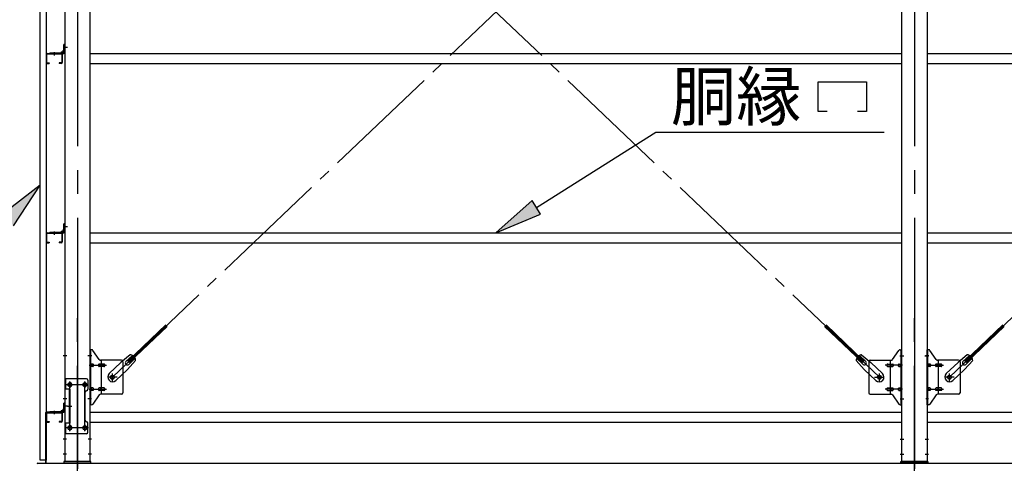
# Model space of a CAD drawing. Extents: x 868 to 32764, y 310 to 22484.
# Drawn here: x 13181 to 16475, y 16086 to 17570 of the extents above; entities that cross this region are included whole.
import ezdxf

# ---------------------------------------------------------------- set-up
doc = ezdxf.new("R2010")
doc.units = 0
doc.header["$LTSCALE"] = 80
doc.header["$MEASUREMENT"] = 0
doc.linetypes.add('1PL-M', pattern=[15, 12, -1, 1, -1])
doc.linetypes.add('1PL-SL', pattern=[6.5, 5, -0.5, 0.5, -0.5])
for name, color, linetype in [('1PL-M1', 6, '1PL-M'), ('HIKIDASHI', 6, 'CONTINUOUS'), ('U1', 3, 'CONTINUOUS'), ('アンカ-プレ-ト', 1, 'CONTINUOUS'), ('ブレ-ス', 3, 'CONTINUOUS'), ('ブレ-ス取付金物', 2, 'CONTINUOUS'), ('壁', 3, 'CONTINUOUS'), ('後柱', 3, 'CONTINUOUS'), ('水切り', 3, 'CONTINUOUS'), ('胴縁', 1, 'CONTINUOUS'), ('胴縁金具', 2, 'CONTINUOUS')]:
    doc.layers.add(name, color=color, linetype=linetype)
doc.styles.add('01', font='ROMANS', dxfattribs={"height": 3, "bigfont": 'BIGFONT'})

msp = doc.modelspace()

# ---------------------------------------------------------------- linework, layer by layer
at = {"layer": '1PL-M1'}
for p, q in [((13373.9, 14252.1), (13373.9, 16592.1)), ((16173.9, 14252.1), (16173.9, 16592.1))]:
    msp.add_line(p, q, dxfattribs=at)
at = {"layer": 'HIKIDASHI'}
for p, q in [((15851.5, 17263.5), (15851.5, 17362.5)), ((15851.5, 17362.5), (16013.5, 17362.5)), ((16013.5, 17362.5), (16013.5, 17263.5)), ((15881.5, 17263.5), (15851.5, 17263.5)), ((16013.5, 17263.5), (15983.5, 17263.5)), ((14909.3, 16942.3), (15308.7, 17193.5)), ((15308.7, 17193.5), (16073.2, 17193.5)), ((13249.4, 17016.5), (13121.3, 16916.9)), ((13160.5, 16880.8), (13249.4, 17016.5)), ((14895.1, 16964.8), (14773.9, 16857.1)), ((14923.5, 16919.7), (14895.1, 16964.8)), ((14773.9, 16857.1), (14923.5, 16919.7))]:
    msp.add_line(p, q, dxfattribs=at)
for points in [[(13160.5, 16880.8), (13121.3, 16916.9), (13249.4, 17016.5)], [(14895.1, 16964.8), (14923.5, 16919.7), (14773.9, 16857.1)]]:
    msp.add_solid(points, dxfattribs=at)
at = {"layer": 'U1'}
msp.add_line((13253.9, 16086.1), (21773.9, 16086.1), dxfattribs=at)
at = {"layer": 'アンカ-プレ-ト', "color": 6, "linetype": '1PL-SL'}
for p, q in [((13373.9, 16061.1), (13373.9, 16117.1)), ((16173.9, 16061.1), (16173.9, 16117.1))]:
    msp.add_line(p, q, dxfattribs=at)
at = {"layer": 'アンカ-プレ-ト'}
for p, q in [((13418.9, 16092.1), (13328.9, 16092.1)), ((13328.9, 16092.1), (13328.9, 16086.1)), ((13328.9, 16086.1), (13418.9, 16086.1)), ((13418.9, 16086.1), (13418.9, 16092.1)), ((16128.9, 16086.1), (16128.9, 16092.1)), ((16128.9, 16092.1), (16218.9, 16092.1)), ((16218.9, 16086.1), (16128.9, 16086.1)), ((16218.9, 16092.1), (16218.9, 16086.1))]:
    msp.add_line(p, q, dxfattribs=at)
at = {"layer": 'ブレ-ス', "color": 6, "linetype": '1PL-SL'}
for p, q in [((16056.8, 16374.1), (13490.9, 18818.1)), ((13490.9, 16374.1), (16056.8, 18818.1)), ((16290.9, 16374.1), (18856.8, 18818.1))]:
    msp.add_line(p, q, dxfattribs=at)
at = {"layer": 'ブレ-ス'}
for p, q in [((13542.8, 16428.3), (13669.5, 16549)), ((13547.6, 16423.3), (13674.3, 16544)), ((16000.1, 16423.3), (15873.4, 16544)), ((16005, 16428.3), (15878.3, 16549)), ((16342.8, 16428.3), (16469.5, 16549)), ((16347.6, 16423.3), (16474.3, 16544)), ((13550.4, 16449.2), (13519.7, 16423.6)), ((13536.4, 16426.7), (13557.8, 16447.1)), ((13545.7, 16417), (13567.1, 16437.4)), ((16002.1, 16417), (15980.7, 16437.4)), ((16011.3, 16426.7), (15989.9, 16447.1)), ((15997.3, 16449.2), (16028.1, 16423.6)), ((16350.4, 16449.2), (16319.7, 16423.6)), ((16336.4, 16426.7), (16357.8, 16447.1)), ((16345.7, 16417), (16367.1, 16437.4)), ((13480.6, 16386.4), (13519.7, 16423.6)), ((13568.8, 16429.9), (13541.7, 16400.4)), ((13547.6, 16423.3), (13542.8, 16428.3)), ((15978.9, 16429.9), (16006, 16400.4)), ((16000.1, 16423.3), (16005, 16428.3)), ((16067.2, 16386.4), (16028.1, 16423.6)), ((16280.6, 16386.4), (16319.7, 16423.6)), ((16368.8, 16429.9), (16341.7, 16400.4)), ((16347.6, 16423.3), (16342.8, 16428.3)), ((13502.6, 16363.2), (13541.7, 16400.4)), ((16045.1, 16363.2), (16006, 16400.4)), ((16302.6, 16363.2), (16341.7, 16400.4))]:
    msp.add_line(p, q, dxfattribs=at)
for centre in [(13490.9, 16374.1), (16056.8, 16374.1), (16290.9, 16374.1)]:
    msp.add_circle(centre, 5.5, dxfattribs=at)
for centre, radius, start, end in [((13548.8, 16429.3), 20, 53.6841, 85.4411), ((13548.8, 16429.3), 20, 1.7698, 33.5268), ((15998.9, 16429.3), 20, 146.4732, 178.2302), ((15998.9, 16429.3), 20, 94.5589, 126.3159), ((16348.8, 16429.3), 20, 53.6841, 85.4411), ((16348.8, 16429.3), 20, 1.7698, 33.5268), ((13541, 16421.9), 6.7, 133.6054, 313.6054), ((16006.7, 16421.9), 6.7, 226.3946, 46.3946), ((16341, 16421.9), 6.7, 133.6054, 313.6054), ((13491.6, 16374.8), 16, 133.6054, 313.6054), ((16056.1, 16374.8), 16, 226.3946, 46.3946), ((16291.6, 16374.8), 16, 133.6054, 313.6054)]:
    msp.add_arc(centre, radius, start, end, dxfattribs=at)
at = {"layer": 'ブレ-ス取付金物', "color": 6, "linetype": '1PL-SL'}
for p, q in [((13422.4, 16446.1), (13411.3, 16446.1)), ((16125.3, 16446.1), (16136.4, 16446.1)), ((16222.4, 16446.1), (16211.3, 16446.1)), ((13413.9, 16414.1), (13471.2, 16414.1)), ((16133.9, 16414.1), (16076.5, 16414.1)), ((16213.9, 16414.1), (16271.2, 16414.1)), ((13506.9, 16374.1), (13475, 16374.1)), ((13490.9, 16361.1), (13490.9, 16387)), ((16040.9, 16374.1), (16072.7, 16374.1)), ((16056.8, 16361.1), (16056.8, 16387)), ((16306.9, 16374.1), (16275, 16374.1)), ((16290.9, 16361.1), (16290.9, 16387)), ((13410.9, 16349.1), (13336.7, 16349.1)), ((13348.9, 16358.7), (13348.9, 16338.7)), ((13398.9, 16358.7), (13398.9, 16338.7)), ((13413.9, 16334.1), (13471.2, 16334.1)), ((16133.9, 16334.1), (16076.5, 16334.1)), ((16213.9, 16334.1), (16271.2, 16334.1)), ((13340.4, 16277.1), (13355.3, 16277.1)), ((13421.4, 16302.1), (13412.4, 16302.1)), ((16126.4, 16302.1), (16135.3, 16302.1)), ((16221.4, 16302.1), (16212.4, 16302.1)), ((13410.7, 16205.1), (13335.4, 16205.1)), ((13348.9, 16214.7), (13348.9, 16194.7)), ((13398.9, 16214.7), (13398.9, 16194.7))]:
    msp.add_line(p, q, dxfattribs=at)
at = {"layer": 'ブレ-ス取付金物'}
for p, q in [((13416.4, 16282.1), (13416.4, 16466.1)), ((13421.7, 16466.1), (13416.4, 16466.1)), ((13418.7, 16282.1), (13418.7, 16466.1)), ((13446.9, 16433.3), (13425.9, 16463.9)), ((16100.9, 16433.3), (16121.9, 16463.9)), ((16126, 16466.1), (16131.4, 16466.1)), ((16129.1, 16282.1), (16129.1, 16466.1)), ((16131.4, 16282.1), (16131.4, 16466.1)), ((16216.4, 16282.1), (16216.4, 16466.1)), ((16221.7, 16466.1), (16216.4, 16466.1)), ((16218.7, 16282.1), (16218.7, 16466.1)), ((16246.9, 16433.3), (16225.9, 16463.9)), ((13418.7, 16426.1), (13416.4, 16426.1)), ((13425.2, 16418.1), (13418.7, 16418.1)), ((13425.2, 16410.1), (13418.7, 16410.1)), ((13453.1, 16418.1), (13446.6, 16418.1)), ((13453.1, 16410.1), (13446.6, 16410.1)), ((13521.4, 16431.1), (13451, 16431.1)), ((13454.1, 16317.1), (13454.1, 16431.1)), ((13462.9, 16418.1), (13454.1, 16418.1)), ((13462.9, 16410.1), (13454.1, 16410.1)), ((13526.4, 16426.1), (13526.4, 16322.1)), ((16021.4, 16426.1), (16021.4, 16322.1)), ((16026.4, 16431.1), (16096.7, 16431.1)), ((16084.9, 16418.1), (16093.7, 16418.1)), ((16084.9, 16410.1), (16093.7, 16410.1)), ((16093.7, 16317.1), (16093.7, 16431.1)), ((16094.7, 16418.1), (16101.2, 16418.1)), ((16094.7, 16410.1), (16101.2, 16410.1)), ((16122.6, 16418.1), (16129.1, 16418.1)), ((16122.6, 16410.1), (16129.1, 16410.1)), ((16129.1, 16426.1), (16131.4, 16426.1)), ((16218.7, 16426.1), (16216.4, 16426.1)), ((16225.2, 16418.1), (16218.7, 16418.1)), ((16225.2, 16410.1), (16218.7, 16410.1)), ((16253.1, 16418.1), (16246.6, 16418.1)), ((16253.1, 16410.1), (16246.6, 16410.1)), ((16321.4, 16431.1), (16251, 16431.1)), ((16254.1, 16317.1), (16254.1, 16431.1)), ((16262.9, 16418.1), (16254.1, 16418.1)), ((16262.9, 16410.1), (16254.1, 16410.1)), ((16326.4, 16426.1), (16326.4, 16322.1)), ((13331.4, 16369.1), (13331.4, 16185.1)), ((13404.4, 16369.1), (13331.4, 16369.1)), ((13333.7, 16369.1), (13333.7, 16334.1)), ((13409.4, 16364.1), (13409.4, 16334.1)), ((13425.2, 16338.1), (13418.7, 16338.1)), ((13453.1, 16338.1), (13446.6, 16338.1)), ((13462.9, 16338.1), (13454.1, 16338.1)), ((16084.9, 16338.1), (16093.7, 16338.1)), ((16094.7, 16338.1), (16101.2, 16338.1)), ((16122.6, 16338.1), (16129.1, 16338.1)), ((16225.2, 16338.1), (16218.7, 16338.1)), ((16253.1, 16338.1), (16246.6, 16338.1)), ((16262.9, 16338.1), (16254.1, 16338.1)), ((13348.2, 16334.1), (13331.4, 16334.1)), ((13345.9, 16334.1), (13345.9, 16220.1)), ((13348.2, 16334.1), (13348.2, 16220.1)), ((13399.4, 16324.1), (13399.4, 16230.1)), ((13418.7, 16322.1), (13416.4, 16322.1)), ((13425.2, 16330.1), (13418.7, 16330.1)), ((13446.9, 16314.9), (13425.9, 16284.3)), ((13453.1, 16330.1), (13446.6, 16330.1)), ((13521.4, 16317.1), (13451, 16317.1)), ((13462.9, 16330.1), (13454.1, 16330.1)), ((16026.4, 16317.1), (16096.7, 16317.1)), ((16084.9, 16330.1), (16093.7, 16330.1)), ((16094.7, 16330.1), (16101.2, 16330.1)), ((16100.9, 16314.9), (16121.9, 16284.3)), ((16122.6, 16330.1), (16129.1, 16330.1)), ((16129.1, 16322.1), (16131.4, 16322.1)), ((16218.7, 16322.1), (16216.4, 16322.1)), ((16225.2, 16330.1), (16218.7, 16330.1)), ((16246.9, 16314.9), (16225.9, 16284.3)), ((16253.1, 16330.1), (16246.6, 16330.1)), ((16321.4, 16317.1), (16251, 16317.1)), ((16262.9, 16330.1), (16254.1, 16330.1)), ((13421.7, 16282.1), (13416.4, 16282.1)), ((16126, 16282.1), (16131.4, 16282.1)), ((16221.7, 16282.1), (16216.4, 16282.1)), ((13348.2, 16220.1), (13331.4, 16220.1)), ((13333.7, 16220.1), (13333.7, 16185.1)), ((13409.4, 16190.1), (13409.4, 16220.1)), ((13404.4, 16185.1), (13331.4, 16185.1))]:
    msp.add_line(p, q, dxfattribs=at)
for centre, radius in [((13490.9, 16374.1), 6.5), ((16056.8, 16374.1), 6.5), ((16290.9, 16374.1), 6.5), ((13348.9, 16349.1), 6), ((13398.9, 16349.1), 6), ((13348.9, 16205.1), 6), ((13398.9, 16205.1), 6)]:
    msp.add_circle(centre, radius, dxfattribs=at)
for centre, radius, start, end in [((13421.7, 16461.1), 5, 34.439, 90), ((13421.7, 16461.1), 5, 34.439, 90), ((16126, 16461.1), 5, 90, 145.561), ((16126, 16461.1), 5, 90, 145.561), ((16221.7, 16461.1), 5, 34.439, 90), ((16221.7, 16461.1), 5, 34.439, 90), ((13418.7, 16416.5), 1.61, 56.4659, 90), ((13418.7, 16411.7), 1.61, 270, 303.5341), ((13417.9, 16415.3), 2.98, 32.0054, 56.4659), ((13417.9, 16412.8), 2.98, 303.5341, 327.9946), ((13416.7, 16414.6), 4.4, 14.5143, 32.0054), ((13416.7, 16413.6), 4.4, 327.9946, 345.4857), ((13414.8, 16414.1), 6.38, 360, 14.5143), ((13414.8, 16414.1), 6.38, 345.4857, 0), ((13425.2, 16415), 3.07, 64.6677, 90), ((13425.2, 16413.2), 3.07, 270, 295.3323), ((13425, 16414.6), 3.57, 41.1859, 64.6677), ((13425, 16413.6), 3.57, 295.3323, 318.8141), ((13424.6, 16414.3), 4.01, 19.9224, 41.1859), ((13424.6, 16413.9), 4.01, 318.8141, 340.0776), ((13424.1, 16414.1), 4.56, 0, 19.9224), ((13424.1, 16414.1), 4.56, 340.0776, 360), ((13450.4, 16414.1), 6.38, 165.4857, 180), ((13450.4, 16414.1), 6.38, 180, 194.5143), ((13448.5, 16414.6), 4.4, 147.9946, 165.4857), ((13448.5, 16413.6), 4.4, 194.5143, 212.0054), ((13447.3, 16415.3), 2.98, 123.5341, 147.9946), ((13447.3, 16412.8), 2.98, 212.0054, 236.4659), ((13446.6, 16416.5), 1.61, 90, 123.5341), ((13446.6, 16411.7), 1.61, 236.4659, 270), ((13451, 16436.1), 5, 214.439, 270), ((13457.9, 16414.1), 6.38, 165.4857, 180), ((13457.9, 16414.1), 6.38, 180, 194.5143), ((13456, 16414.6), 4.4, 147.9946, 165.4857), ((13456, 16413.6), 4.4, 194.5143, 212.0054), ((13454.8, 16415.3), 2.98, 123.5341, 147.9946), ((13454.8, 16412.8), 2.98, 212.0054, 236.4659), ((13454.1, 16416.5), 1.61, 90, 123.5341), ((13454.1, 16411.7), 1.61, 236.4659, 270), ((13462.9, 16415), 3.07, 64.6677, 90), ((13462.9, 16413.2), 3.07, 270, 295.3323), ((13462.7, 16414.6), 3.57, 41.1859, 64.6677), ((13462.7, 16413.6), 3.57, 295.3323, 318.8141), ((13462.3, 16414.3), 4.01, 19.9224, 41.1859), ((13462.3, 16413.9), 4.01, 318.8141, 340.0776), ((13461.8, 16414.1), 4.56, 0, 19.9224), ((13461.8, 16414.1), 4.56, 340.0776, 360), ((13521.4, 16426.1), 5, 0, 90), ((16026.4, 16426.1), 5, 90, 180), ((16085.9, 16414.1), 4.56, 160.0776, 180), ((16085.9, 16414.1), 4.56, 180, 199.9224), ((16085.4, 16414.3), 4.01, 138.8141, 160.0776), ((16085.4, 16413.9), 4.01, 199.9224, 221.1859), ((16085.1, 16414.6), 3.57, 115.3323, 138.8141), ((16085.1, 16413.6), 3.57, 221.1859, 244.6677), ((16084.9, 16415), 3.07, 90, 115.3323), ((16084.9, 16413.2), 3.07, 244.6677, 270), ((16093.7, 16416.5), 1.61, 56.4659, 90), ((16093.7, 16411.7), 1.61, 270, 303.5341), ((16092.9, 16415.3), 2.98, 32.0054, 56.4659), ((16092.9, 16412.8), 2.98, 303.5341, 327.9946), ((16091.7, 16414.6), 4.4, 14.5143, 32.0054), ((16091.7, 16413.6), 4.4, 327.9946, 345.4857), ((16089.8, 16414.1), 6.38, 0, 14.5143), ((16089.8, 16414.1), 6.38, 345.4857, 360), ((16096.7, 16436.1), 5, 270, 325.561), ((16101.2, 16416.5), 1.61, 56.4659, 90), ((16101.2, 16411.7), 1.61, 270, 303.5341), ((16100.4, 16415.3), 2.98, 32.0054, 56.4659), ((16100.4, 16412.8), 2.98, 303.5341, 327.9946), ((16099.2, 16414.6), 4.4, 14.5143, 32.0054), ((16099.2, 16413.6), 4.4, 327.9946, 345.4857), ((16097.3, 16414.1), 6.38, 360, 14.5143), ((16097.3, 16414.1), 6.38, 345.4857, 0), ((16123.6, 16414.1), 4.56, 160.0776, 180), ((16123.6, 16414.1), 4.56, 180, 199.9224), ((16123.1, 16414.3), 4.01, 138.8141, 160.0776), ((16123.1, 16413.9), 4.01, 199.9224, 221.1859), ((16122.8, 16414.6), 3.57, 115.3323, 138.8141), ((16122.8, 16413.6), 3.57, 221.1859, 244.6677), ((16122.6, 16415), 3.07, 90, 115.3323), ((16122.6, 16413.2), 3.07, 244.6677, 270), ((16132.9, 16414.1), 6.38, 165.4857, 180), ((16132.9, 16414.1), 6.38, 180, 194.5143), ((16131, 16414.6), 4.4, 147.9946, 165.4857), ((16131, 16413.6), 4.4, 194.5143, 212.0054), ((16129.8, 16415.3), 2.98, 123.5341, 147.9946), ((16129.8, 16412.8), 2.98, 212.0054, 236.4659), ((16129.1, 16416.5), 1.61, 90, 123.5341), ((16129.1, 16411.7), 1.61, 236.4659, 270), ((16218.7, 16416.5), 1.61, 56.4659, 90), ((16218.7, 16411.7), 1.61, 270, 303.5341), ((16217.9, 16415.3), 2.98, 32.0054, 56.4659), ((16217.9, 16412.8), 2.98, 303.5341, 327.9946), ((16216.7, 16414.6), 4.4, 14.5143, 32.0054), ((16216.7, 16413.6), 4.4, 327.9946, 345.4857), ((16214.8, 16414.1), 6.38, 360, 14.5143), ((16214.8, 16414.1), 6.38, 345.4857, 0), ((16225.2, 16415), 3.07, 64.6677, 90), ((16225.2, 16413.2), 3.07, 270, 295.3323), ((16225, 16414.6), 3.57, 41.1859, 64.6677), ((16225, 16413.6), 3.57, 295.3323, 318.8141), ((16224.6, 16414.3), 4.01, 19.9224, 41.1859), ((16224.6, 16413.9), 4.01, 318.8141, 340.0776), ((16224.1, 16414.1), 4.56, 360, 19.9224), ((16224.1, 16414.1), 4.56, 340.0776, 0), ((16250.4, 16414.1), 6.38, 165.4857, 180), ((16250.4, 16414.1), 6.38, 180, 194.5143), ((16248.5, 16414.6), 4.4, 147.9946, 165.4857), ((16248.5, 16413.6), 4.4, 194.5143, 212.0054), ((16247.3, 16415.3), 2.98, 123.5341, 147.9946), ((16247.3, 16412.8), 2.98, 212.0054, 236.4659), ((16246.6, 16416.5), 1.61, 90, 123.5341), ((16246.6, 16411.7), 1.61, 236.4659, 270), ((16251, 16436.1), 5, 214.439, 270), ((16257.9, 16414.1), 6.38, 165.4857, 180), ((16257.9, 16414.1), 6.38, 180, 194.5143), ((16256, 16414.6), 4.4, 147.9946, 165.4857), ((16256, 16413.6), 4.4, 194.5143, 212.0054), ((16254.8, 16415.3), 2.98, 123.5341, 147.9946), ((16254.8, 16412.8), 2.98, 212.0054, 236.4659), ((16254.1, 16416.5), 1.61, 90, 123.5341), ((16254.1, 16411.7), 1.61, 236.4659, 270), ((16262.9, 16415), 3.07, 64.6677, 90), ((16262.9, 16413.2), 3.07, 270, 295.3323), ((16262.7, 16414.6), 3.57, 41.1859, 64.6677), ((16262.7, 16413.6), 3.57, 295.3323, 318.8141), ((16262.3, 16414.3), 4.01, 19.9224, 41.1859), ((16262.3, 16413.9), 4.01, 318.8141, 340.0776), ((16261.8, 16414.1), 4.56, 0, 19.9224), ((16261.8, 16414.1), 4.56, 340.0776, 360), ((16321.4, 16426.1), 5, 0, 90), ((13404.4, 16364.1), 5, 0, 90), ((13418.7, 16336.5), 1.61, 56.4659, 90), ((13417.9, 16335.3), 2.98, 32.0054, 56.4659), ((13416.7, 16334.6), 4.4, 14.5143, 32.0054), ((13425.2, 16335), 3.07, 64.6677, 90), ((13425, 16334.6), 3.57, 41.1859, 64.6677), ((13424.6, 16334.3), 4.01, 19.9224, 41.1859), ((13448.5, 16334.6), 4.4, 147.9946, 165.4857), ((13447.3, 16335.3), 2.98, 123.5341, 147.9946), ((13446.6, 16336.5), 1.61, 90, 123.5341), ((13456, 16334.6), 4.4, 147.9946, 165.4857), ((13454.8, 16335.3), 2.98, 123.5341, 147.9946), ((13454.1, 16336.5), 1.61, 90, 123.5341), ((13462.9, 16335), 3.07, 64.6677, 90), ((13462.7, 16334.6), 3.57, 41.1859, 64.6677), ((13462.3, 16334.3), 4.01, 19.9224, 41.1859), ((16085.4, 16334.3), 4.01, 138.8141, 160.0776), ((16085.1, 16334.6), 3.57, 115.3323, 138.8141), ((16084.9, 16335), 3.07, 90, 115.3323), ((16093.7, 16336.5), 1.61, 56.4659, 90), ((16092.9, 16335.3), 2.98, 32.0054, 56.4659), ((16091.7, 16334.6), 4.4, 14.5143, 32.0054), ((16101.2, 16336.5), 1.61, 56.4659, 90), ((16100.4, 16335.3), 2.98, 32.0054, 56.4659), ((16099.2, 16334.6), 4.4, 14.5143, 32.0054), ((16123.1, 16334.3), 4.01, 138.8141, 160.0776), ((16122.8, 16334.6), 3.57, 115.3323, 138.8141), ((16122.6, 16335), 3.07, 90, 115.3323), ((16131, 16334.6), 4.4, 147.9946, 165.4857), ((16129.8, 16335.3), 2.98, 123.5341, 147.9946), ((16129.1, 16336.5), 1.61, 90, 123.5341), ((16218.7, 16336.5), 1.61, 56.4659, 90), ((16217.9, 16335.3), 2.98, 32.0054, 56.4659), ((16216.7, 16334.6), 4.4, 14.5143, 32.0054), ((16225.2, 16335), 3.07, 64.6677, 90), ((16225, 16334.6), 3.57, 41.1859, 64.6677), ((16224.6, 16334.3), 4.01, 19.9224, 41.1859), ((16248.5, 16334.6), 4.4, 147.9946, 165.4857), ((16247.3, 16335.3), 2.98, 123.5341, 147.9946), ((16246.6, 16336.5), 1.61, 90, 123.5341), ((16256, 16334.6), 4.4, 147.9946, 165.4857), ((16254.8, 16335.3), 2.98, 123.5341, 147.9946), ((16254.1, 16336.5), 1.61, 90, 123.5341), ((16262.9, 16335), 3.07, 64.6677, 90), ((16262.7, 16334.6), 3.57, 41.1859, 64.6677), ((16262.3, 16334.3), 4.01, 19.9224, 41.1859), ((13404.4, 16324.1), 5, 90, 180), ((13404.4, 16334.1), 5, 270, 0), ((13418.7, 16331.7), 1.61, 270, 303.5341), ((13417.9, 16332.8), 2.98, 303.5341, 327.9946), ((13416.7, 16333.6), 4.4, 327.9946, 345.4857), ((13414.8, 16334.1), 6.38, 360, 14.5143), ((13414.8, 16334.1), 6.38, 345.4857, 0), ((13425.2, 16333.2), 3.07, 270, 295.3323), ((13425, 16333.6), 3.57, 295.3323, 318.8141), ((13424.6, 16333.9), 4.01, 318.8141, 340.0776), ((13424.1, 16334.1), 4.56, 0, 19.9224), ((13424.1, 16334.1), 4.56, 340.0776, 360), ((13450.4, 16334.1), 6.38, 165.4857, 180), ((13450.4, 16334.1), 6.38, 180, 194.5143), ((13448.5, 16333.6), 4.4, 194.5143, 212.0054), ((13447.3, 16332.8), 2.98, 212.0054, 236.4659), ((13446.6, 16331.7), 1.61, 236.4659, 270), ((13451, 16312.1), 5, 90, 145.561), ((13457.9, 16334.1), 6.38, 165.4857, 180), ((13457.9, 16334.1), 6.38, 180, 194.5143), ((13456, 16333.6), 4.4, 194.5143, 212.0054), ((13454.8, 16332.8), 2.98, 212.0054, 236.4659), ((13454.1, 16331.7), 1.61, 236.4659, 270), ((13462.9, 16333.2), 3.07, 270, 295.3323), ((13462.7, 16333.6), 3.57, 295.3323, 318.8141), ((13462.3, 16333.9), 4.01, 318.8141, 340.0776), ((13461.8, 16334.1), 4.56, 0, 19.9224), ((13461.8, 16334.1), 4.56, 340.0776, 360), ((13521.4, 16322.1), 5, 270, 0), ((16026.4, 16322.1), 5, 180, 270), ((16085.9, 16334.1), 4.56, 160.0776, 180), ((16085.9, 16334.1), 4.56, 180, 199.9224), ((16085.4, 16333.9), 4.01, 199.9224, 221.1859), ((16085.1, 16333.6), 3.57, 221.1859, 244.6677), ((16084.9, 16333.2), 3.07, 244.6677, 270), ((16093.7, 16331.7), 1.61, 270, 303.5341), ((16092.9, 16332.8), 2.98, 303.5341, 327.9946), ((16091.7, 16333.6), 4.4, 327.9946, 345.4857), ((16089.8, 16334.1), 6.38, 0, 14.5143), ((16089.8, 16334.1), 6.38, 345.4857, 360), ((16096.7, 16312.1), 5, 34.439, 90), ((16101.2, 16331.7), 1.61, 270, 303.5341), ((16100.4, 16332.8), 2.98, 303.5341, 327.9946), ((16099.2, 16333.6), 4.4, 327.9946, 345.4857), ((16097.3, 16334.1), 6.38, 360, 14.5143), ((16097.3, 16334.1), 6.38, 345.4857, 0), ((16123.6, 16334.1), 4.56, 160.0776, 180), ((16123.6, 16334.1), 4.56, 180, 199.9224), ((16123.1, 16333.9), 4.01, 199.9224, 221.1859), ((16122.8, 16333.6), 3.57, 221.1859, 244.6677), ((16122.6, 16333.2), 3.07, 244.6677, 270), ((16132.9, 16334.1), 6.38, 165.4857, 180), ((16132.9, 16334.1), 6.38, 180, 194.5143), ((16131, 16333.6), 4.4, 194.5143, 212.0054), ((16129.8, 16332.8), 2.98, 212.0054, 236.4659), ((16129.1, 16331.7), 1.61, 236.4659, 270), ((16218.7, 16331.7), 1.61, 270, 303.5341), ((16217.9, 16332.8), 2.98, 303.5341, 327.9946), ((16216.7, 16333.6), 4.4, 327.9946, 345.4857), ((16214.8, 16334.1), 6.38, 360, 14.5143), ((16214.8, 16334.1), 6.38, 345.4857, 0), ((16225.2, 16333.2), 3.07, 270, 295.3323), ((16225, 16333.6), 3.57, 295.3323, 318.8141), ((16224.6, 16333.9), 4.01, 318.8141, 340.0776), ((16224.1, 16334.1), 4.56, 360, 19.9224), ((16224.1, 16334.1), 4.56, 340.0776, 0), ((16250.4, 16334.1), 6.38, 165.4857, 180), ((16250.4, 16334.1), 6.38, 180, 194.5143), ((16248.5, 16333.6), 4.4, 194.5143, 212.0054), ((16247.3, 16332.8), 2.98, 212.0054, 236.4659), ((16246.6, 16331.7), 1.61, 236.4659, 270), ((16251, 16312.1), 5, 90, 145.561), ((16257.9, 16334.1), 6.38, 165.4857, 180), ((16257.9, 16334.1), 6.38, 180, 194.5143), ((16256, 16333.6), 4.4, 194.5143, 212.0054), ((16254.8, 16332.8), 2.98, 212.0054, 236.4659), ((16254.1, 16331.7), 1.61, 236.4659, 270), ((16262.9, 16333.2), 3.07, 270, 295.3323), ((16262.7, 16333.6), 3.57, 295.3323, 318.8141), ((16262.3, 16333.9), 4.01, 318.8141, 340.0776), ((16261.8, 16334.1), 4.56, 0, 19.9224), ((16261.8, 16334.1), 4.56, 340.0776, 360), ((16321.4, 16322.1), 5, 270, 0), ((13421.7, 16287.1), 5, 270, 325.561), ((16126, 16287.1), 5, 214.439, 270), ((16221.7, 16287.1), 5, 270, 325.561), ((13404.4, 16230.1), 5, 180, 270), ((13404.4, 16220.1), 5, 0, 90), ((13404.4, 16190.1), 5, 270, 0)]:
    msp.add_arc(centre, radius, start, end, dxfattribs=at)
at = {"layer": '壁'}
for p, q in [((13249.4, 16096.1), (13249.4, 19284.1)), ((13269.4, 19284.1), (13269.4, 16096.1)), ((13269.4, 16096.1), (13249.4, 16096.1))]:
    msp.add_line(p, q, dxfattribs=at)
at = {"layer": '後柱', "color": 6, "linetype": '1PL-M'}
for p, q in [((13373.9, 19307.1), (13373.9, 16067.1)), ((16173.9, 19307.1), (16173.9, 16067.1))]:
    msp.add_line(p, q, dxfattribs=at)
at = {"layer": '後柱'}
for p, q in [((13331.4, 19282.1), (13331.4, 16092.1)), ((13416.4, 16092.1), (13416.4, 19282.1)), ((16131.4, 16092.1), (16131.4, 19282.1)), ((16216.4, 19282.1), (16216.4, 16092.1)), ((13347.4, 16355.1), (13350.4, 16355.1)), ((13350.4, 16343.1), (13347.4, 16343.1)), ((13397.4, 16355.1), (13400.4, 16355.1)), ((13400.4, 16343.1), (13397.4, 16343.1)), ((13347.4, 16211.1), (13350.4, 16211.1)), ((13397.4, 16211.1), (13400.4, 16211.1)), ((13350.4, 16199.1), (13347.4, 16199.1)), ((13400.4, 16199.1), (13397.4, 16199.1)), ((13331.4, 16092.1), (13416.4, 16092.1)), ((16216.4, 16092.1), (16131.4, 16092.1))]:
    msp.add_line(p, q, dxfattribs=at)
at = {"layer": '後柱', "color": 6, "linetype": '1PL-SL'}
for p, q in [((13340.4, 17477.1), (13326.4, 17477.1)), ((13340.4, 17477.1), (13326.4, 17477.1)), ((13340.4, 16877.1), (13326.4, 16877.1)), ((13340.4, 16877.1), (13326.4, 16877.1)), ((13338.7, 16446.1), (13326.4, 16446.1)), ((13421.4, 16446.1), (13409.1, 16446.1)), ((16126.4, 16446.1), (16138.7, 16446.1)), ((16209.1, 16446.1), (16221.4, 16446.1)), ((13361.4, 16349.1), (13336.4, 16349.1)), ((13348.9, 16194.1), (13348.9, 16360.1)), ((13411.4, 16349.1), (13386.4, 16349.1)), ((13398.9, 16194.1), (13398.9, 16360.1)), ((13338.7, 16302.1), (13326.4, 16302.1)), ((13340.4, 16277.1), (13326.4, 16277.1)), ((13340.4, 16277.1), (13326.4, 16277.1)), ((13421.4, 16302.1), (13409.1, 16302.1)), ((16126.4, 16302.1), (16138.7, 16302.1)), ((13361.4, 16205.1), (13336.4, 16205.1)), ((13411.4, 16205.1), (13386.4, 16205.1)), ((13338, 16167.1), (13326.4, 16167.1)), ((13421.4, 16167.1), (13409.8, 16167.1)), ((16126.4, 16167.1), (16138, 16167.1)), ((16209.8, 16167.1), (16221.4, 16167.1)), ((13338, 16117.1), (13326.4, 16117.1)), ((13421.4, 16117.1), (13409.8, 16117.1)), ((16126.4, 16117.1), (16138, 16117.1)), ((16209.8, 16117.1), (16221.4, 16117.1))]:
    msp.add_line(p, q, dxfattribs=at)
at = {"layer": '後柱'}
for centre, start, end in [((13347.4, 16349.1), 90, 270), ((13350.4, 16349.1), 270, 90), ((13397.4, 16349.1), 90, 270), ((13400.4, 16349.1), 270, 90), ((13347.4, 16205.1), 90, 270), ((13350.4, 16205.1), 270, 90), ((13397.4, 16205.1), 90, 270), ((13400.4, 16205.1), 270, 90)]:
    msp.add_arc(centre, 6, start, end, dxfattribs=at)
at = {"layer": '水切り'}
for p, q in [((13268.4, 16089), (13268.4, 16256.1)), ((13269.4, 16089), (13269.4, 16256.1)), ((13270.4, 16258.1), (13280.4, 16258.1)), ((13270.4, 16257.1), (13280.4, 16257.1)), ((13280.4, 16258.1), (13280.4, 16257.1)), ((13241.2, 16086.2), (13267.4, 16088)), ((13241.3, 16085.2), (13267.5, 16087))]:
    msp.add_line(p, q, dxfattribs=at)
for centre, radius, start, end in [((13270.4, 16256.1), 2, 90, 180), ((13270.4, 16256.1), 1, 90, 180), ((13241.4, 16084.2), 2, 93.9452, 180), ((13267.4, 16089), 1, 273.9452, 0), ((13267.4, 16089), 2, 273.9452, 0)]:
    msp.add_arc(centre, radius, start, end, dxfattribs=at)
at = {"layer": '胴縁'}
for p, q in [((13272.4, 17457.1), (13320.4, 17457.1)), ((13416.4, 17457.1), (16131.4, 17457.1)), ((16216.4, 17457.1), (18931.4, 17457.1)), ((13269.4, 17454.1), (13269.4, 17427.1)), ((13271, 17454.1), (13271, 17427.1)), ((13272.4, 17455.5), (13320.4, 17455.5)), ((13272.4, 17425.7), (13279.4, 17425.7)), ((13272.4, 17424.1), (13279.4, 17424.1)), ((13279.4, 17425.7), (13279.4, 17424.1)), ((13313.4, 17425.7), (13313.4, 17424.1)), ((13320.4, 17425.7), (13313.4, 17425.7)), ((13320.4, 17424.1), (13313.4, 17424.1)), ((13321.8, 17454.1), (13321.8, 17427.1)), ((13323.4, 17454.1), (13323.4, 17427.1)), ((13416.4, 17424.1), (16131.4, 17424.1)), ((16216.4, 17424.1), (18931.4, 17424.1)), ((13269.4, 16854.1), (13269.4, 16827.1)), ((13271, 16854.1), (13271, 16827.1)), ((13272.4, 16857.1), (13320.4, 16857.1)), ((13272.4, 16855.5), (13320.4, 16855.5)), ((13321.8, 16854.1), (13321.8, 16827.1)), ((13323.4, 16854.1), (13323.4, 16827.1)), ((13416.4, 16857.1), (16131.4, 16857.1)), ((16216.4, 16857.1), (18931.4, 16857.1)), ((13272.4, 16825.7), (13279.4, 16825.7)), ((13272.4, 16824.1), (13279.4, 16824.1)), ((13279.4, 16825.7), (13279.4, 16824.1)), ((13313.4, 16825.7), (13313.4, 16824.1)), ((13320.4, 16825.7), (13313.4, 16825.7)), ((13320.4, 16824.1), (13313.4, 16824.1)), ((13416.4, 16824.1), (16131.4, 16824.1)), ((16216.4, 16824.1), (18931.4, 16824.1)), ((13269.4, 16254.1), (13269.4, 16227.1)), ((13271, 16254.1), (13271, 16227.1)), ((13272.4, 16257.1), (13320.4, 16257.1)), ((13272.4, 16255.5), (13320.4, 16255.5)), ((13321.8, 16254.1), (13321.8, 16227.1)), ((13323.4, 16254.1), (13323.4, 16227.1)), ((13416.4, 16257.1), (16131.4, 16257.1)), ((16216.4, 16257.1), (18931.4, 16257.1)), ((13272.4, 16225.7), (13279.4, 16225.7)), ((13272.4, 16224.1), (13279.4, 16224.1)), ((13279.4, 16225.7), (13279.4, 16224.1)), ((13320.4, 16225.7), (13313.4, 16225.7)), ((13313.4, 16225.7), (13313.4, 16224.1)), ((13320.4, 16224.1), (13313.4, 16224.1)), ((13416.4, 16224.1), (16131.4, 16224.1)), ((16216.4, 16224.1), (18931.4, 16224.1))]:
    msp.add_line(p, q, dxfattribs=at)
at = {"layer": '胴縁', "color": 6, "linetype": '1PL-M'}
for p, q in [((13296.4, 17462.1), (13296.4, 17450.5)), ((13296.4, 16862.1), (13296.4, 16850.5)), ((13296.4, 16262.1), (13296.4, 16250.5))]:
    msp.add_line(p, q, dxfattribs=at)
at = {"layer": '胴縁'}
for centre, radius, start, end in [((13272.4, 17454.1), 3, 90, 180), ((13320.4, 17454.1), 3, 0, 90), ((13272.4, 17427.1), 3, 180, 270), ((13272.4, 17454.1), 1.4, 90, 180), ((13272.4, 17427.1), 1.4, 180, 270), ((13320.4, 17454.1), 1.4, 0, 90), ((13320.4, 17427.1), 3, 270, 0), ((13320.4, 17427.1), 1.4, 270, 0), ((13272.4, 16854.1), 3, 90, 180), ((13272.4, 16854.1), 1.4, 90, 180), ((13320.4, 16854.1), 3, 0, 90), ((13320.4, 16854.1), 1.4, 0, 90), ((13272.4, 16827.1), 3, 180, 270), ((13272.4, 16827.1), 1.4, 180, 270), ((13320.4, 16827.1), 3, 270, 0), ((13320.4, 16827.1), 1.4, 270, 0), ((13272.4, 16254.1), 3, 90, 180), ((13272.4, 16254.1), 1.4, 90, 180), ((13320.4, 16254.1), 3, 0, 90), ((13320.4, 16254.1), 1.4, 0, 90), ((13272.4, 16227.1), 3, 180, 270), ((13272.4, 16227.1), 1.4, 180, 270), ((13320.4, 16227.1), 1.4, 270, 0), ((13320.4, 16227.1), 3, 270, 0)]:
    msp.add_arc(centre, radius, start, end, dxfattribs=at)
at = {"layer": '胴縁金具'}
for p, q in [((13281.4, 17459.4), (13281.4, 17457.1)), ((13281.4, 17459.4), (13328.4, 17459.4)), ((13281.4, 17457.1), (13328.4, 17457.1)), ((13319.1, 17459.4), (13319.1, 17459.9)), ((13325.6, 17461.9), (13321.1, 17461.9)), ((13326.6, 17462.9), (13326.6, 17467.4)), ((13329.1, 17469.4), (13328.6, 17469.4)), ((13331.4, 17487.1), (13329.1, 17487.1)), ((13329.1, 17460.1), (13329.1, 17487.1)), ((13331.4, 17460.1), (13331.4, 17487.1)), ((13326.6, 16862.9), (13326.6, 16867.4)), ((13329.1, 16869.4), (13328.6, 16869.4)), ((13331.4, 16887.1), (13329.1, 16887.1)), ((13329.1, 16860.1), (13329.1, 16887.1)), ((13331.4, 16860.1), (13331.4, 16887.1)), ((13281.4, 16859.4), (13281.4, 16857.1)), ((13281.4, 16859.4), (13328.4, 16859.4)), ((13281.4, 16857.1), (13328.4, 16857.1)), ((13319.1, 16859.4), (13319.1, 16859.9)), ((13325.6, 16861.9), (13321.1, 16861.9)), ((13329.1, 16260.1), (13329.1, 16287.1)), ((13331.4, 16287.1), (13329.1, 16287.1)), ((13331.4, 16260.1), (13331.4, 16287.1)), ((13281.4, 16259.4), (13328.4, 16259.4)), ((13281.4, 16259.4), (13281.4, 16257.1)), ((13281.4, 16257.1), (13328.4, 16257.1)), ((13319.1, 16259.4), (13319.1, 16259.9)), ((13325.6, 16261.9), (13321.1, 16261.9)), ((13326.6, 16262.9), (13326.6, 16267.4)), ((13329.1, 16269.4), (13328.6, 16269.4))]:
    msp.add_line(p, q, dxfattribs=at)
at = {"layer": '胴縁金具', "color": 6, "linetype": '1PL-SL'}
for p, q in [((13296.4, 17461.9), (13296.4, 17454.6)), ((13326.6, 17477.1), (13333.9, 17477.1)), ((13326.6, 16877.1), (13333.9, 16877.1)), ((13296.4, 16861.9), (13296.4, 16854.6)), ((13326.6, 16277.1), (13333.9, 16277.1)), ((13296.4, 16261.9), (13296.4, 16254.6))]:
    msp.add_line(p, q, dxfattribs=at)
at = {"layer": '胴縁金具'}
for centre, radius, start, end in [((13321.1, 17459.9), 2, 90, 180), ((13325.6, 17462.9), 1, 270, 0), ((13328.6, 17467.4), 2, 90, 180), ((13328.4, 17460.1), 3, 270, 0), ((13328.4, 17460.1), 0.7, 270, 0), ((13328.6, 16867.4), 2, 90, 180), ((13321.1, 16859.9), 2, 90, 180), ((13325.6, 16862.9), 1, 270, 0), ((13328.4, 16860.1), 3, 270, 0), ((13328.4, 16860.1), 0.7, 270, 0), ((13321.1, 16259.9), 2, 90, 180), ((13325.6, 16262.9), 1, 270, 0), ((13328.6, 16267.4), 2, 90, 180), ((13328.4, 16260.1), 0.7, 270, 0), ((13328.4, 16260.1), 3, 270, 0)]:
    msp.add_arc(centre, radius, start, end, dxfattribs=at)

# ---------------------------------------------------------------- texts
at = {"layer": 'HIKIDASHI', "style": '01'}
msp.add_text('胴縁', height=160, dxfattribs=at).set_placement((15359.1, 17233.5))

doc.saveas('drawing.dxf')
